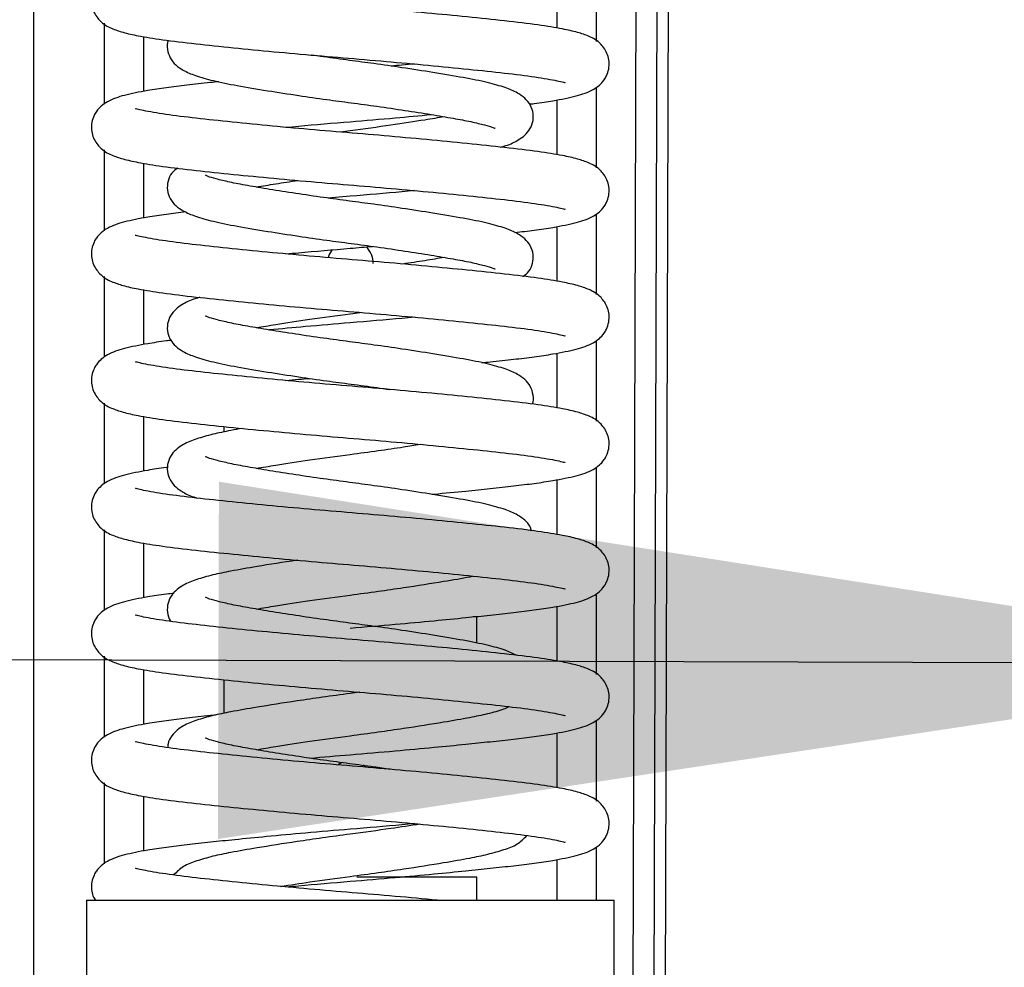
# Model space of a CAD drawing. Units: millimetres. Extents: x 15 to 415, y 5 to 292.
# Drawn here: x 248 to 251, y 166 to 168 of the extents above; entities that cross this region are included whole.
import ezdxf

# ---------------------------------------------------------------- set-up
doc = ezdxf.new("R2010")
doc.units = ezdxf.units.MM
doc.layers.add('DIMESNIONS', color=7, linetype='Continuous')
doc.styles.add('SLDTEXTSTYLE0', font='TXT', dxfattribs={"width": 0.75})
doc.dimstyles.new('SLDDIMSTYLE1', dxfattribs={"dimtxt": 3.5, "dimasz": 3.302, "dimexe": 0, "dimexo": 0.0625, "dimgap": 0.875, "dimtad": 1, "dimdec": 0, "dimlfac": 25, "dimrnd": 1e-09, "dimzin": 12, "dimdsep": 46, "dimtxsty": 'SLDTEXTSTYLE0', "dimsah": 1, "dimcen": 0.09, "dimadec": 0, "dimazin": 3, "dimtfac": 1, "dimtdec": 0, "dimtmove": 0, "dimatfit": 0, "dimfxl": 0, "dimfrac": 2, "dimtolj": 1, "dimtzin": 12, "dimarcsym": 0})

# ---------------------------------------------------------------- blocks, each defined once
blk = doc.blocks.new('_D_7')
at = {"layer": 'DIMESNIONS'}
for p, q in [((251.8748, 166.5381), (245.5248, 166.5565)), ((255.8748, 166.5264), (251.8748, 166.5381)), ((255.8748, 166.5264), (267.5104, 166.4927))]:
    blk.add_line(p, q, dxfattribs=at)
for points in [[(251.8748, 166.5381), (248.5743, 167.0556), (248.5713, 166.0396)], [(255.8748, 166.5264), (259.1753, 166.0089), (259.1782, 167.0248)]]:
    blk.add_solid(points, dxfattribs=at)
at = {"layer": 'DIMESNIONS', "insert": (259.7652, 171.0269), "char_height": 3.5, "attachment_point": 1, "rotation": 359.8336, "style": 'SLDTEXTSTYLE0'}
blk.add_mtext('100', dxfattribs=at)

msp = doc.modelspace()

# ---------------------------------------------------------------- linework, layer by layer
at = {"color": 7, "linetype": 'Continuous', "lineweight": 25}
for p, q in [((248.04783, 156.93137), (248.04783, 249.33137)), ((249.78783, 157.25261), (250.00271, 231.2523)), ((249.81983, 157.25252), (250.03471, 231.25221)), ((249.72783, 157.25278), (249.90382, 217.85768)), ((249.64783, 168.30765), (249.64783, 168.5374)), ((248.24783, 168.35908), (248.24783, 168.12933)), ((249.64783, 167.94765), (249.64783, 168.1774)), ((248.94783, 168.05337), (248.92039, 168.04964)), ((248.24783, 167.99908), (248.24783, 167.76933)), ((248.94783, 167.86737), (248.88451, 167.86197)), ((249.64783, 167.58765), (249.64783, 167.8174)), ((248.24783, 167.63908), (248.24783, 167.40933)), ((249.64783, 167.22765), (249.64783, 167.4574)), ((248.24783, 167.27908), (248.24783, 167.04933)), ((248.58783, 167.2125), (248.58783, 167.19688)), ((249.64783, 166.86765), (249.64783, 167.0974)), ((248.24783, 166.91908), (248.24783, 166.68933)), ((249.64783, 166.50765), (249.64783, 166.7374)), ((249.30783, 166.67137), (249.29737, 166.67137)), ((249.30783, 166.59665), (249.30783, 166.67137)), ((248.24783, 166.55908), (248.24783, 166.32933)), ((248.58783, 166.4925), (248.58783, 166.39688)), ((248.97495, 166.45711), (248.94783, 166.45337)), ((249.64783, 166.14765), (249.64783, 166.3774)), ((248.99233, 166.24375), (248.98541, 166.24941)), ((248.24783, 166.19908), (248.24783, 165.96933)), ((249.64783, 165.86537), (249.64783, 166.0174)), ((249.30783, 165.93137), (248.9666, 165.93137)), ((249.30783, 165.86537), (249.30783, 165.93137)), ((248.19783, 165.86537), (248.19783, 164.49737)), ((248.19783, 165.86537), (248.94783, 165.86537)), ((248.94783, 165.86537), (249.69783, 165.86537)), ((249.69783, 164.49737), (249.69783, 165.86537))]:
    msp.add_line(p, q, dxfattribs=at)
at = {"color": 8, "linetype": 'Continuous', "lineweight": 25}
for p, q in [((249.53583, 168.34547), (249.53583, 168.50135)), ((248.35983, 168.32126), (248.35983, 168.16538)), ((249.53583, 167.98547), (249.53583, 168.14135)), ((248.35983, 167.96126), (248.35983, 167.80538)), ((249.53583, 167.62547), (249.53583, 167.78135)), ((248.35983, 167.60126), (248.35983, 167.44538)), ((249.53583, 167.26547), (249.53583, 167.42135)), ((248.35983, 167.24126), (248.35983, 167.08538)), ((249.53583, 166.90547), (249.53583, 167.06135)), ((248.35983, 166.88126), (248.35983, 166.72538)), ((249.53583, 166.54547), (249.53583, 166.70135)), ((248.35983, 166.52126), (248.35983, 166.36538)), ((249.53583, 166.18547), (249.53583, 166.34135)), ((248.35983, 166.16126), (248.35983, 166.00538)), ((249.53583, 165.86537), (249.53583, 165.98135))]:
    msp.add_line(p, q, dxfattribs=at)
at = {"color": 7, "linetype": 'Continuous', "lineweight": 25, "flags": 128}
for points in [[(248.8959, 167.71547), (248.88778, 167.70125), (248.88494, 167.69279)], [(248.92487, 166.25718), (248.92296, 166.25643), (248.91289, 166.25119)]]:
    msp.add_lwpolyline(points, dxfattribs=at)
at = {"color": 7, "linetype": 'Continuous', "lineweight": 25}
msp.add_arc((248.94783, 167.67637), 0.065, 0, 46.14558, dxfattribs=at)
for points, knots in [([(248.71623, 168.56696), (248.71404, 168.56676), (248.68001, 168.56365), (248.62393, 168.55805), (248.54804, 168.55022), (248.48299, 168.5431), (248.42288, 168.53582), (248.36118, 168.52657), (248.30518, 168.51522), (248.26568, 168.50214), (248.24106, 168.48575), (248.22846, 168.47291), (248.21821, 168.45589), (248.21197, 168.43686), (248.21132, 168.41602), (248.21701, 168.39067), (248.23884, 168.35961), (248.26747, 168.34455), (248.30386, 168.33219), (248.34714, 168.32281), (248.41363, 168.31181), (248.50499, 168.30107), (248.61278, 168.2897), (248.72897, 168.27843), (248.85026, 168.26744), (248.97369, 168.25731), (249.09618, 168.24675), (249.21536, 168.2356), (249.32639, 168.22425), (249.42498, 168.21347), (249.505, 168.20225), (249.54811, 168.19342), (249.55959, 168.18975), (249.55854, 168.19127), (249.55835, 168.19154)], [0, 0, 0, 0, 0.0024003, 0.0372962, 0.0662675, 0.096704, 0.1263365, 0.1575729, 0.2049937, 0.2484647, 0.2661976, 0.279718, 0.2862845, 0.2954946, 0.3056194, 0.3153421, 0.3352296, 0.3658553, 0.3937242, 0.4277193, 0.4714303, 0.519183, 0.5647732, 0.6090426, 0.6529329, 0.6957962, 0.7390154, 0.783122, 0.8283468, 0.8739456, 0.921498, 0.9706152, 0.9946108, 1, 1, 1, 1]), ([(249.45712, 168.12923), (249.46161, 168.12977), (249.48679, 168.13283), (249.53386, 168.14019), (249.59066, 168.1515), (249.62997, 168.16459), (249.6546, 168.18098), (249.6672, 168.19382), (249.67745, 168.21084), (249.68369, 168.22987), (249.68434, 168.25071), (249.67865, 168.27606), (249.65682, 168.30712), (249.62819, 168.32218), (249.5918, 168.33454), (249.54852, 168.34392), (249.48204, 168.35492), (249.39067, 168.36566), (249.28288, 168.37704), (249.16669, 168.3883), (249.0454, 168.3993), (248.92197, 168.40942), (248.79948, 168.41998), (248.6803, 168.43113), (248.56927, 168.44248), (248.47068, 168.45326), (248.39066, 168.46448), (248.34755, 168.47331), (248.33607, 168.47698), (248.33712, 168.47547), (248.33731, 168.47519)], [0, 0, 0, 0, 0.0076903, 0.0431687, 0.0970294, 0.1464038, 0.1665449, 0.1819015, 0.1893597, 0.1998206, 0.2113204, 0.2223634, 0.2449517, 0.2797365, 0.31139, 0.3500018, 0.3996489, 0.4538866, 0.505668, 0.5559493, 0.6058001, 0.6544844, 0.7035729, 0.7536693, 0.8050357, 0.856827, 0.9108372, 0.9666246, 0.9938789, 1, 1, 1, 1]), ([(248.42983, 168.31048), (248.42978, 168.31036), (248.42644, 168.30325), (248.4266, 168.28519), (248.43579, 168.25724), (248.45205, 168.2391), (248.47599, 168.22273), (248.50743, 168.20992), (248.55789, 168.19536), (248.62624, 168.18182), (248.70845, 168.16799), (248.7959, 168.15447), (248.87658, 168.14285), (248.95167, 168.13287), (249.02685, 168.12278), (249.10408, 168.11146), (249.17739, 168.09991), (249.24036, 168.08905), (249.29261, 168.07941), (249.33235, 168.06939), (249.35064, 168.06457), (249.36029, 168.05939), (249.35928, 168.06088), (249.35912, 168.06111)], [0, 0, 0, 0, 0.0004586, 0.0290772, 0.0555194, 0.0892363, 0.1269807, 0.1853374, 0.2505086, 0.320792, 0.3965093, 0.4653901, 0.5237433, 0.5734128, 0.6266354, 0.6857637, 0.7454453, 0.8020101, 0.8552474, 0.9098553, 0.9663348, 0.9948281, 1, 1, 1, 1]), ([(249.37586, 168.00704), (249.3787, 168.00783), (249.39792, 168.01321), (249.42216, 168.024), (249.45249, 168.04534), (249.46725, 168.07521), (249.46955, 168.10118), (249.45971, 168.12962), (249.44367, 168.14759), (249.41964, 168.16402), (249.38824, 168.1768), (249.33776, 168.19137), (249.26942, 168.20491), (249.1872, 168.21874), (249.09978, 168.23226), (249.01904, 168.24387), (248.9441, 168.25387), (248.88357, 168.26189), (248.84817, 168.26713), (248.83639, 168.26887)], [0, 0, 0, 0, 0.01279103, 0.08667846, 0.1621758, 0.19973816, 0.23482606, 0.26724559, 0.30858424, 0.3548608, 0.42640918, 0.5063125, 0.59248366, 0.68531705, 0.76976847, 0.84131256, 0.90220991, 0.96746362, 1, 1, 1, 1]), ([(249.1307, 168.24337), (249.11887, 168.24223), (249.09734, 168.24016), (249.07411, 168.2382), (249.06365, 168.23732)], [0, 0, 0, 0, 0.5500404, 1, 1, 1, 1]), ([(248.57425, 168.19287), (248.56619, 168.19204), (248.53359, 168.18868), (248.48321, 168.18311), (248.42282, 168.17582), (248.36121, 168.16657), (248.30518, 168.15522), (248.26568, 168.14214), (248.24106, 168.12575), (248.22846, 168.11291), (248.21821, 168.09589), (248.21197, 168.07686), (248.21132, 168.05602), (248.21701, 168.03067), (248.23884, 167.99961), (248.26747, 167.98455), (248.30386, 167.97219), (248.34714, 167.96281), (248.41363, 167.95181), (248.50499, 167.94107), (248.61278, 167.9297), (248.72897, 167.91843), (248.85026, 167.90744), (248.97369, 167.89731), (249.09618, 167.88675), (249.21536, 167.8756), (249.32639, 167.86425), (249.42498, 167.85347), (249.505, 167.84225), (249.54811, 167.83342), (249.55959, 167.82975), (249.55854, 167.83127), (249.55835, 167.83154)], [0, 0, 0, 0, 0.0106031, 0.0428541, 0.0742531, 0.1073517, 0.1575995, 0.2036619, 0.222452, 0.2367784, 0.2437364, 0.2534955, 0.2642239, 0.2745262, 0.2955994, 0.3280508, 0.3575811, 0.3936028, 0.4399197, 0.4905192, 0.5388272, 0.5857357, 0.6322425, 0.6776612, 0.7234568, 0.7701928, 0.8181137, 0.8664309, 0.9168181, 0.9688634, 0.9942895, 1, 1, 1, 1]), ([(249.41549, 167.76411), (249.43428, 167.76633), (249.47409, 167.77106), (249.53432, 167.78017), (249.59052, 167.79151), (249.62998, 167.80459), (249.6546, 167.82098), (249.6672, 167.83382), (249.67745, 167.85084), (249.68369, 167.86987), (249.68434, 167.89071), (249.67865, 167.91606), (249.65682, 167.94712), (249.62819, 167.96218), (249.5918, 167.97454), (249.54852, 167.98392), (249.48204, 167.99492), (249.39067, 168.00566), (249.28288, 168.01704), (249.16669, 168.0283), (249.0454, 168.0393), (248.92197, 168.04942), (248.79948, 168.05998), (248.6803, 168.07113), (248.56927, 168.08248), (248.47068, 168.09326), (248.39066, 168.10448), (248.34755, 168.11331), (248.33607, 168.11698), (248.33712, 168.11547), (248.33731, 168.11519)], [0, 0, 0, 0, 0.0309762, 0.0656221, 0.1182189, 0.1664346, 0.1861031, 0.2010993, 0.2083825, 0.2185979, 0.2298278, 0.2406117, 0.26267, 0.2966385, 0.3275492, 0.3652549, 0.413737, 0.4667019, 0.5172682, 0.5663696, 0.6150506, 0.6625924, 0.7105289, 0.7594498, 0.8096108, 0.8601868, 0.9129295, 0.9674078, 0.9940225, 1, 1, 1, 1]), ([(248.76496, 168.06336), (248.7769, 168.06449), (248.8351, 168.07), (248.94142, 168.07881), (249.06925, 168.08952), (249.14404, 168.09648), (249.17796, 168.09964)], [0, 0, 0, 0, 0.09084888, 0.44267142, 0.74718967, 1, 1, 1, 1]), ([(249.21496, 168.09329), (249.19708, 168.09025), (249.1515, 168.0825), (249.06052, 168.06862), (248.98661, 168.05862), (248.94783, 168.05337)], [0, 0, 0, 0, 0.2348938, 0.5985305, 1, 1, 1, 1]), ([(248.45705, 167.94716), (248.45103, 167.94299), (248.43914, 167.93475), (248.4285, 167.91132), (248.42609, 167.8856), (248.43596, 167.8571), (248.45199, 167.83915), (248.47602, 167.82271), (248.50742, 167.80993), (248.5579, 167.79536), (248.62624, 167.78182), (248.70845, 167.76799), (248.7959, 167.75447), (248.87658, 167.74285), (248.95167, 167.73287), (249.02685, 167.72278), (249.10408, 167.71146), (249.17739, 167.69991), (249.24036, 167.68905), (249.29261, 167.67941), (249.33235, 167.66939), (249.35064, 167.66457), (249.36029, 167.65939), (249.35928, 167.66088), (249.35912, 167.66111)], [0, 0, 0, 0, 0.0295854, 0.0584449, 0.0854033, 0.1103115, 0.1420724, 0.1776271, 0.2325983, 0.2939888, 0.3601949, 0.4315196, 0.4964044, 0.5513723, 0.5981603, 0.6482953, 0.7039935, 0.7602128, 0.8134961, 0.8636449, 0.9150849, 0.9682878, 0.9951282, 1, 1, 1, 1]), ([(249.43861, 167.63957), (249.44463, 167.64374), (249.45652, 167.65198), (249.46716, 167.67541), (249.46957, 167.70113), (249.4597, 167.72963), (249.44367, 167.74758), (249.41964, 167.76402), (249.38824, 167.7768), (249.33776, 167.79137), (249.26942, 167.80491), (249.18721, 167.81874), (249.09976, 167.83226), (249.01908, 167.84388), (248.94399, 167.85386), (248.86882, 167.86396), (248.79158, 167.87528), (248.71827, 167.88683), (248.6553, 167.89768), (248.60305, 167.90732), (248.56331, 167.91734), (248.54502, 167.92216), (248.53537, 167.92734), (248.53638, 167.92585), (248.53654, 167.92562)], [0, 0, 0, 0, 0.0295854, 0.0584449, 0.0854033, 0.1103115, 0.1420724, 0.1776271, 0.2325983, 0.2939888, 0.3601949, 0.4315196, 0.4964044, 0.5513723, 0.5981603, 0.6482953, 0.7039935, 0.7602128, 0.8134961, 0.8636449, 0.9150849, 0.9682878, 0.9951282, 1, 1, 1, 1]), ([(248.6807, 167.89344), (248.69841, 167.89648), (248.73393, 167.90258), (248.77707, 167.90903), (248.7987, 167.91226)], [0, 0, 0, 0, 0.49856913, 1, 1, 1, 1]), ([(249.1307, 167.88337), (249.11876, 167.88224), (249.06055, 167.87673), (248.99774, 167.87151), (248.94783, 167.86737)], [0, 0, 0, 0, 0.2052287, 1, 1, 1, 1]), ([(248.48017, 167.82263), (248.46138, 167.8204), (248.42157, 167.81567), (248.36134, 167.80657), (248.30514, 167.79522), (248.26568, 167.78214), (248.24106, 167.76575), (248.22846, 167.75291), (248.21821, 167.73589), (248.21197, 167.71686), (248.21132, 167.69602), (248.21701, 167.67067), (248.23884, 167.63961), (248.26747, 167.62455), (248.30386, 167.61219), (248.34714, 167.60281), (248.41363, 167.59181), (248.50499, 167.58107), (248.61278, 167.5697), (248.72897, 167.55843), (248.85026, 167.54744), (248.97369, 167.53731), (249.09618, 167.52675), (249.21536, 167.5156), (249.32639, 167.50425), (249.42498, 167.49347), (249.505, 167.48225), (249.54811, 167.47342), (249.55959, 167.46975), (249.55854, 167.47127), (249.55835, 167.47154)], [0, 0, 0, 0, 0.0309762, 0.0656221, 0.1182189, 0.1664346, 0.1861031, 0.2010993, 0.2083825, 0.2185979, 0.2298278, 0.2406117, 0.26267, 0.2966385, 0.3275492, 0.3652549, 0.413737, 0.4667019, 0.5172682, 0.5663696, 0.6150506, 0.6625924, 0.7105289, 0.7594498, 0.8096108, 0.8601868, 0.9129295, 0.9674078, 0.9940225, 1, 1, 1, 1]), ([(249.32141, 167.39386), (249.32947, 167.39469), (249.36208, 167.39805), (249.41245, 167.40362), (249.47284, 167.41092), (249.53445, 167.42016), (249.59048, 167.43151), (249.62998, 167.44459), (249.6546, 167.46098), (249.6672, 167.47382), (249.67745, 167.49084), (249.68369, 167.50987), (249.68434, 167.53071), (249.67865, 167.55606), (249.65682, 167.58712), (249.62819, 167.60218), (249.5918, 167.61454), (249.54852, 167.62392), (249.48204, 167.63492), (249.39067, 167.64566), (249.28288, 167.65704), (249.16669, 167.6683), (249.0454, 167.6793), (248.92197, 167.68942), (248.79948, 167.69998), (248.6803, 167.71113), (248.56927, 167.72248), (248.47068, 167.73326), (248.39066, 167.74448), (248.34755, 167.75331), (248.33607, 167.75698), (248.33712, 167.75547), (248.33731, 167.75519)], [0, 0, 0, 0, 0.0106031, 0.0428541, 0.0742531, 0.1073517, 0.1575995, 0.2036619, 0.222452, 0.2367784, 0.2437364, 0.2534955, 0.2642239, 0.2745262, 0.2955994, 0.3280508, 0.3575811, 0.3936028, 0.4399197, 0.4905192, 0.5388272, 0.5857357, 0.6322425, 0.6776612, 0.7234568, 0.7701928, 0.8181137, 0.8664309, 0.9168181, 0.9688634, 0.9942895, 1, 1, 1, 1]), ([(248.76496, 167.70336), (248.77689, 167.70449), (248.83506, 167.71001), (248.92004, 167.71696), (248.9901, 167.72296), (249.01115, 167.72477)], [0, 0, 0, 0, 0.1530056, 0.7455369, 1, 1, 1, 1]), ([(249.21496, 167.69329), (249.19725, 167.69025), (249.16173, 167.68415), (249.11859, 167.6777), (249.09696, 167.67447)], [0, 0, 0, 0, 0.4985691, 1, 1, 1, 1]), ([(248.5198, 167.57969), (248.51696, 167.5789), (248.49774, 167.57353), (248.4735, 167.56273), (248.44317, 167.54139), (248.42841, 167.51152), (248.42611, 167.48555), (248.43595, 167.45711), (248.452, 167.43914), (248.47602, 167.42271), (248.50742, 167.40993), (248.5579, 167.39536), (248.62624, 167.38182), (248.70846, 167.36799), (248.79588, 167.35447), (248.87662, 167.34286), (248.95156, 167.33286), (249.01209, 167.32484), (249.04749, 167.31961), (249.05927, 167.31786)], [0, 0, 0, 0, 0.012791, 0.0866785, 0.1621758, 0.1997382, 0.2348261, 0.2672456, 0.3085842, 0.3548608, 0.4264092, 0.5063125, 0.5924837, 0.685317, 0.7697685, 0.8413126, 0.9022099, 0.9674636, 1, 1, 1, 1]), ([(249.46583, 167.27626), (249.46588, 167.27637), (249.46922, 167.28348), (249.46906, 167.30155), (249.45987, 167.32949), (249.44361, 167.34763), (249.41967, 167.364), (249.38823, 167.37681), (249.33777, 167.39137), (249.26942, 167.40491), (249.18721, 167.41874), (249.09976, 167.43226), (249.01908, 167.44388), (248.94399, 167.45386), (248.86882, 167.46396), (248.79158, 167.47528), (248.71827, 167.48683), (248.6553, 167.49768), (248.60305, 167.50732), (248.56331, 167.51734), (248.54502, 167.52216), (248.53537, 167.52734), (248.53638, 167.52585), (248.53654, 167.52562)], [0, 0, 0, 0, 0.0004586, 0.0290772, 0.0555194, 0.0892363, 0.1269807, 0.1853374, 0.2505086, 0.320792, 0.3965093, 0.4653901, 0.5237433, 0.5734128, 0.6266354, 0.6857637, 0.7454453, 0.8020101, 0.8552474, 0.9098553, 0.9663348, 0.9948281, 1, 1, 1, 1]), ([(248.6807, 167.49344), (248.69858, 167.49648), (248.74416, 167.50423), (248.83514, 167.51811), (248.91818, 167.52934), (248.96612, 167.53585), (248.97527, 167.53709)], [0, 0, 0, 0, 0.2145819, 0.5467739, 0.9135272, 1, 1, 1, 1]), ([(249.1307, 167.52337), (249.11876, 167.52224), (249.06055, 167.51673), (248.99774, 167.51151), (248.94783, 167.50737)], [0, 0, 0, 0, 0.20522869, 1, 1, 1, 1]), ([(248.94783, 167.50737), (248.90491, 167.50378), (248.82636, 167.49721), (248.75161, 167.49025), (248.7177, 167.48709)], [0, 0, 0, 0, 0.54638908, 1, 1, 1, 1]), ([(248.43854, 167.4575), (248.43405, 167.45696), (248.40887, 167.45391), (248.3618, 167.44654), (248.305, 167.43523), (248.26569, 167.42214), (248.24106, 167.40575), (248.22846, 167.39291), (248.21821, 167.37589), (248.21197, 167.35686), (248.21132, 167.33602), (248.21701, 167.31067), (248.23884, 167.27961), (248.26747, 167.26455), (248.30386, 167.25219), (248.34714, 167.24281), (248.41363, 167.23181), (248.50499, 167.22107), (248.61278, 167.2097), (248.72897, 167.19843), (248.85026, 167.18744), (248.97369, 167.17731), (249.09618, 167.16675), (249.21536, 167.1556), (249.32639, 167.14425), (249.42498, 167.13347), (249.505, 167.12225), (249.54811, 167.11342), (249.55959, 167.10975), (249.55854, 167.11127), (249.55835, 167.11154)], [0, 0, 0, 0, 0.0076903, 0.0431687, 0.0970294, 0.1464038, 0.1665449, 0.1819015, 0.1893597, 0.1998206, 0.2113204, 0.2223634, 0.2449517, 0.2797365, 0.31139, 0.3500018, 0.3996489, 0.4538866, 0.505668, 0.5559493, 0.6058001, 0.6544844, 0.7035729, 0.7536693, 0.8050357, 0.856827, 0.9108372, 0.9666246, 0.9938789, 1, 1, 1, 1]), ([(249.17943, 167.01977), (249.18162, 167.01997), (249.21565, 167.02308), (249.27173, 167.02869), (249.34762, 167.03651), (249.41267, 167.04363), (249.47278, 167.05091), (249.53448, 167.06017), (249.59048, 167.07151), (249.62998, 167.08459), (249.6546, 167.10098), (249.6672, 167.11382), (249.67745, 167.13084), (249.68369, 167.14987), (249.68434, 167.17071), (249.67865, 167.19606), (249.65682, 167.22712), (249.62819, 167.24218), (249.5918, 167.25454), (249.54852, 167.26392), (249.48204, 167.27492), (249.39067, 167.28566), (249.28288, 167.29704), (249.16669, 167.3083), (249.0454, 167.3193), (248.92197, 167.32942), (248.79948, 167.33998), (248.6803, 167.35113), (248.56927, 167.36248), (248.47068, 167.37326), (248.39066, 167.38448), (248.34755, 167.39331), (248.33607, 167.39698), (248.33712, 167.39547), (248.33731, 167.39519)], [0, 0, 0, 0, 0.0024003, 0.0372962, 0.0662675, 0.096704, 0.1263365, 0.1575729, 0.2049937, 0.2484647, 0.2661976, 0.279718, 0.2862845, 0.2954946, 0.3056194, 0.3153421, 0.3352296, 0.3658553, 0.3937242, 0.4277193, 0.4714303, 0.519183, 0.5647732, 0.6090426, 0.6529329, 0.6957962, 0.7390154, 0.783122, 0.8283468, 0.8739456, 0.921498, 0.9706152, 0.9946108, 1, 1, 1, 1]), ([(248.76496, 167.34336), (248.77679, 167.3445), (248.79832, 167.34657), (248.82155, 167.34853), (248.83201, 167.34941)], [0, 0, 0, 0, 0.5500404, 1, 1, 1, 1]), ([(248.64142, 167.20706), (248.63014, 167.20513), (248.59861, 167.19973), (248.55577, 167.19057), (248.50842, 167.1771), (248.47289, 167.1628), (248.44324, 167.14138), (248.4284, 167.11152), (248.42611, 167.08555), (248.43597, 167.05712), (248.45191, 167.03913), (248.47647, 167.02276), (248.49461, 167.01429), (248.51204, 167.00939), (248.51415, 167.00879)], [0, 0, 0, 0, 0.0622972, 0.1740497, 0.2912938, 0.4149498, 0.5413001, 0.6041635, 0.6628857, 0.7171421, 0.7863254, 0.8637726, 0.983514, 1, 1, 1, 1]), ([(248.6807, 167.09344), (248.69858, 167.09648), (248.74416, 167.10423), (248.83515, 167.1181), (248.93539, 167.13173), (249.02533, 167.14375), (249.0933, 167.15347), (249.13068, 167.15945), (249.14617, 167.16192)], [0, 0, 0, 0, 0.137558, 0.3505101, 0.5856177, 0.7456741, 0.8945697, 1, 1, 1, 1]), ([(249.46284, 166.91662), (249.46193, 166.91975), (249.45801, 166.93327), (249.44326, 166.94731), (249.41983, 166.96415), (249.38817, 166.97676), (249.33778, 166.99139), (249.26942, 167.00491), (249.18721, 167.01874), (249.09976, 167.03226), (249.01908, 167.04388), (248.94399, 167.05386), (248.86882, 167.06396), (248.79158, 167.07528), (248.71827, 167.08683), (248.6553, 167.09768), (248.60305, 167.10732), (248.56331, 167.11734), (248.54502, 167.12216), (248.53537, 167.12734), (248.53638, 167.12585), (248.53654, 167.12562)], [0, 0, 0, 0, 0.0106532, 0.0459718, 0.0855091, 0.146638, 0.2149051, 0.2885272, 0.3678413, 0.4399942, 0.5011194, 0.5531483, 0.6088992, 0.6708364, 0.7333531, 0.7926049, 0.8483712, 0.9055731, 0.9647356, 0.9945824, 1, 1, 1, 1]), ([(248.42882, 167.09631), (248.42762, 167.09616), (248.40586, 167.09349), (248.362, 167.08653), (248.30494, 167.07523), (248.2657, 167.06214), (248.24106, 167.04575), (248.22846, 167.03291), (248.21821, 167.01589), (248.21197, 166.99686), (248.21132, 166.97602), (248.21701, 166.95067), (248.23884, 166.91961), (248.26747, 166.90455), (248.30386, 166.89219), (248.34714, 166.88281), (248.41363, 166.87181), (248.50499, 166.86107), (248.61278, 166.8497), (248.72897, 166.83843), (248.85026, 166.82744), (248.97369, 166.81731), (249.09618, 166.80675), (249.21536, 166.7956), (249.32639, 166.78425), (249.42498, 166.77347), (249.505, 166.76225), (249.54811, 166.75342), (249.55959, 166.74975), (249.55854, 166.75127), (249.55835, 166.75154)], [0, 0, 0, 0, 0.0020942, 0.0377728, 0.0919372, 0.1415901, 0.1618447, 0.1772879, 0.1847882, 0.195308, 0.2068727, 0.217978, 0.2406937, 0.2756746, 0.3075067, 0.3463362, 0.3962633, 0.4508069, 0.5028803, 0.5534451, 0.6035771, 0.6525359, 0.7019012, 0.7522801, 0.8039362, 0.8560196, 0.9103344, 0.9664364, 0.9938444, 1, 1, 1, 1]), ([(248.94783, 166.63937), (248.99062, 166.64296), (249.07172, 166.64976), (249.18206, 166.65991), (249.27202, 166.66868), (249.34754, 166.67651), (249.41269, 166.68363), (249.47277, 166.69091), (249.53448, 166.70017), (249.59048, 166.71151), (249.62998, 166.72459), (249.6546, 166.74098), (249.6672, 166.75382), (249.67745, 166.77084), (249.68369, 166.78987), (249.68434, 166.81071), (249.67865, 166.83606), (249.65682, 166.86712), (249.62819, 166.88218), (249.5918, 166.89454), (249.54852, 166.90392), (249.48204, 166.91492), (249.39067, 166.92566), (249.28288, 166.93704), (249.16669, 166.9483), (249.0454, 166.9593), (248.92197, 166.96942), (248.79948, 166.97998), (248.6803, 166.99113), (248.56927, 167.00248), (248.47068, 167.01326), (248.39066, 167.02448), (248.34755, 167.03331), (248.33607, 167.03698), (248.33712, 167.03547), (248.33731, 167.03519)], [0, 0, 0, 0, 0.0417093, 0.0790475, 0.1112623, 0.1380077, 0.1661057, 0.1934615, 0.222298, 0.2660754, 0.3062064, 0.3225768, 0.3350584, 0.3411204, 0.3496229, 0.3589698, 0.3679455, 0.386305, 0.4145777, 0.4403053, 0.4716885, 0.5120412, 0.556125, 0.5982124, 0.6390805, 0.6795987, 0.7191687, 0.7590672, 0.7997851, 0.8415352, 0.8836306, 0.9275295, 0.9728728, 0.9950248, 1, 1, 1, 1]), ([(248.79759, 166.83236), (248.7973, 166.83232), (248.75605, 166.82636), (248.68939, 166.81556), (248.61124, 166.80219), (248.55547, 166.79056), (248.50852, 166.77711), (248.47285, 166.76276), (248.44329, 166.74148), (248.42833, 166.71135), (248.42635, 166.68615), (248.43219, 166.66518), (248.43713, 166.65925), (248.43783, 166.6584)], [0, 0, 0, 0, 0.0013411, 0.1889447, 0.3302122, 0.4429673, 0.5612632, 0.6860286, 0.8135125, 0.8769398, 0.9361888, 0.990932, 1, 1, 1, 1]), ([(248.6807, 166.69344), (248.69858, 166.69648), (248.74416, 166.70423), (248.83518, 166.7181), (248.93529, 166.73172), (249.02557, 166.74376), (249.11668, 166.75692), (249.20582, 166.77124), (249.26902, 166.78151), (249.29293, 166.78666), (249.29569, 166.78726)], [0, 0, 0, 0, 0.1007157, 0.2566326, 0.4287711, 0.5459594, 0.6549762, 0.8413299, 0.9816563, 1, 1, 1, 1]), ([(248.44703, 166.73855), (248.43965, 166.73766), (248.41149, 166.73427), (248.36166, 166.72655), (248.30504, 166.71523), (248.26569, 166.70214), (248.24106, 166.68575), (248.22846, 166.67291), (248.21821, 166.65589), (248.21197, 166.63686), (248.21132, 166.61602), (248.21701, 166.59067), (248.23884, 166.55961), (248.26747, 166.54455), (248.30386, 166.53219), (248.34714, 166.52281), (248.41363, 166.51181), (248.50499, 166.50107), (248.61278, 166.4897), (248.72897, 166.47843), (248.85026, 166.46744), (248.97369, 166.45731), (249.09618, 166.44675), (249.21536, 166.4356), (249.32639, 166.42425), (249.42498, 166.41347), (249.505, 166.40225), (249.54811, 166.39342), (249.55959, 166.38975), (249.55854, 166.39127), (249.55835, 166.39154)], [0, 0, 0, 0, 0.0125336, 0.0478389, 0.1014367, 0.1505702, 0.1706129, 0.1858945, 0.1933164, 0.2037262, 0.2151698, 0.226159, 0.248637, 0.283252, 0.3147511, 0.3531743, 0.4025792, 0.4565521, 0.5080808, 0.5581167, 0.6077242, 0.6561709, 0.7050197, 0.7548716, 0.8059873, 0.8575258, 0.9112724, 0.9667875, 0.9939088, 1, 1, 1, 1]), ([(249.421, 166.56172), (249.41049, 166.56669), (249.38742, 166.5776), (249.33771, 166.59121), (249.26944, 166.60496), (249.1872, 166.61873), (249.09976, 166.63227), (249.01908, 166.64388), (248.94399, 166.65386), (248.86882, 166.66396), (248.79158, 166.67528), (248.71827, 166.68683), (248.6553, 166.69768), (248.60305, 166.70732), (248.56331, 166.71734), (248.54502, 166.72216), (248.53537, 166.72734), (248.53638, 166.72585), (248.53654, 166.72562)], [0, 0, 0, 0, 0.0627663, 0.137743, 0.218601, 0.3057104, 0.3849547, 0.4520875, 0.5092301, 0.5704603, 0.6384849, 0.707146, 0.7722213, 0.8334685, 0.8962925, 0.9612697, 0.99405, 1, 1, 1, 1]), ([(248.83243, 166.26944), (248.8708, 166.27276), (248.95142, 166.27974), (249.07181, 166.28975), (249.18204, 166.29991), (249.27202, 166.30868), (249.34754, 166.31651), (249.41269, 166.32363), (249.47277, 166.33091), (249.53448, 166.34017), (249.59048, 166.35151), (249.62998, 166.36459), (249.6546, 166.38098), (249.6672, 166.39382), (249.67745, 166.41084), (249.68369, 166.42987), (249.68434, 166.45071), (249.67865, 166.47606), (249.65682, 166.50712), (249.62819, 166.52218), (249.5918, 166.53454), (249.54852, 166.54392), (249.48204, 166.55492), (249.39067, 166.56566), (249.28288, 166.57704), (249.16669, 166.5883), (249.0454, 166.5993), (248.92197, 166.60942), (248.79948, 166.61998), (248.6803, 166.63113), (248.56927, 166.64248), (248.47068, 166.65326), (248.39066, 166.66448), (248.34755, 166.67331), (248.33607, 166.67698), (248.33712, 166.67547), (248.33731, 166.67519)], [0, 0, 0, 0, 0.03648943, 0.07667679, 0.11265252, 0.14369181, 0.1694613, 0.19653404, 0.22289161, 0.25067587, 0.29285584, 0.33152248, 0.34729558, 0.35932177, 0.36516258, 0.37335477, 0.38236061, 0.39100877, 0.40869838, 0.4359394, 0.46072828, 0.49096631, 0.52984653, 0.57232174, 0.61287337, 0.65225021, 0.69128992, 0.72941609, 0.76785875, 0.80709083, 0.84731746, 0.88787682, 0.93017387, 0.97386269, 0.99520638, 1, 1, 1, 1]), ([(248.94783, 166.45337), (248.9213, 166.44982), (248.87009, 166.44297), (248.7791, 166.42979), (248.68911, 166.41559), (248.6113, 166.40219), (248.55544, 166.39057), (248.50859, 166.37708), (248.47257, 166.36289), (248.44411, 166.3411), (248.42934, 166.31605), (248.4291, 166.30321), (248.42903, 166.29964)], [0, 0, 0, 0, 0.1046138, 0.2019328, 0.3682904, 0.4935594, 0.593545, 0.698444, 0.8090798, 0.9221262, 0.9783704, 1, 1, 1, 1]), ([(248.6807, 166.29344), (248.69858, 166.29648), (248.74416, 166.30423), (248.83518, 166.3181), (248.93528, 166.33172), (249.02559, 166.34376), (249.11656, 166.35694), (249.20652, 166.37116), (249.28446, 166.38449), (249.33994, 166.39634), (249.37808, 166.40628), (249.39461, 166.41371), (249.39952, 166.41592)], [0, 0, 0, 0, 0.0798812, 0.2035444, 0.3400735, 0.4330196, 0.5194847, 0.6672884, 0.7785861, 0.8674204, 0.96062, 1, 1, 1, 1]), ([(248.56402, 166.39181), (248.55941, 166.39133), (248.53034, 166.38833), (248.48328, 166.38311), (248.4228, 166.37582), (248.36122, 166.36657), (248.30517, 166.35522), (248.26568, 166.34214), (248.24106, 166.32575), (248.22846, 166.31291), (248.21821, 166.29589), (248.21197, 166.27686), (248.21132, 166.25602), (248.21701, 166.23067), (248.23884, 166.19961), (248.26747, 166.18455), (248.30386, 166.17219), (248.34714, 166.16281), (248.41363, 166.15181), (248.50499, 166.14107), (248.61278, 166.1297), (248.72897, 166.11843), (248.85026, 166.10744), (248.97369, 166.09731), (249.09618, 166.08675), (249.21536, 166.0756), (249.32639, 166.06425), (249.42498, 166.05347), (249.505, 166.04225), (249.54811, 166.03342), (249.55959, 166.02975), (249.55854, 166.03127), (249.55835, 166.03154)], [0, 0, 0, 0, 0.006105, 0.0385026, 0.0700443, 0.1032934, 0.1537696, 0.2000415, 0.218917, 0.2333085, 0.2402982, 0.2501017, 0.2608788, 0.271228, 0.2923969, 0.3249959, 0.3546604, 0.3908459, 0.4373734, 0.4882029, 0.5367305, 0.5838523, 0.6305706, 0.6761957, 0.7221995, 0.7691481, 0.8172868, 0.8658236, 0.91644, 0.9687218, 0.9942635, 1, 1, 1, 1]), ([(248.76496, 165.90336), (248.7769, 165.90449), (248.83509, 165.91), (248.94155, 165.91881), (249.07164, 165.92976), (249.18208, 165.93991), (249.27201, 165.94868), (249.34754, 165.95651), (249.41268, 165.96363), (249.47277, 165.97091), (249.53448, 165.98017), (249.59048, 165.99151), (249.62998, 166.00459), (249.6546, 166.02098), (249.6672, 166.03382), (249.67745, 166.05084), (249.68369, 166.06987), (249.68434, 166.09071), (249.67865, 166.11606), (249.65682, 166.14712), (249.62819, 166.16218), (249.5918, 166.17454), (249.54852, 166.18392), (249.48204, 166.19492), (249.39067, 166.20566), (249.28288, 166.21704), (249.16669, 166.2283), (249.0454, 166.2393), (248.92197, 166.24942), (248.79948, 166.25998), (248.6803, 166.27113), (248.56927, 166.28248), (248.47068, 166.29326), (248.39066, 166.30448), (248.34755, 166.31331), (248.33607, 166.31698), (248.33712, 166.31547), (248.33731, 166.31519)], [0, 0, 0, 0, 0.0117321, 0.0571658, 0.0964908, 0.1316945, 0.1620677, 0.1872842, 0.213776, 0.2395679, 0.266756, 0.3080308, 0.3458676, 0.3613023, 0.3730704, 0.3787858, 0.3868022, 0.3956148, 0.4040774, 0.4213874, 0.4480438, 0.4723007, 0.5018899, 0.5399358, 0.5814995, 0.6211809, 0.6597127, 0.6979147, 0.7352227, 0.7728404, 0.8112305, 0.8505939, 0.8902829, 0.9316723, 0.9744236, 0.9953092, 1, 1, 1, 1]), ([(249.06089, 166.23772), (249.0456, 166.23994), (249.00788, 166.24542), (248.94391, 166.25385), (248.86884, 166.26396), (248.79157, 166.27528), (248.71827, 166.28683), (248.6553, 166.29768), (248.60305, 166.30732), (248.56331, 166.31734), (248.54502, 166.32216), (248.53537, 166.32734), (248.53638, 166.32585), (248.53654, 166.32562)], [0, 0, 0, 0, 0.0663214, 0.163696, 0.2680364, 0.3839547, 0.5009576, 0.6118502, 0.7162194, 0.8232756, 0.934001, 0.9898608, 1, 1, 1, 1]), ([(248.94783, 166.06737), (248.90504, 166.06378), (248.82394, 166.05697), (248.7136, 166.04682), (248.62364, 166.03805), (248.54812, 166.03022), (248.48298, 166.0231), (248.42289, 166.01582), (248.36118, 166.00657), (248.30518, 165.99522), (248.26567, 165.98214), (248.24106, 165.96575), (248.22845, 165.95291), (248.21821, 165.9359), (248.21193, 165.91682), (248.21146, 165.8962), (248.21486, 165.87759), (248.22106, 165.86919), (248.22389, 165.86537)], [0, 0, 0, 0, 0.1110965, 0.2105502, 0.2963572, 0.367596, 0.4424377, 0.5153022, 0.5921108, 0.7087159, 0.8156084, 0.8592126, 0.8924586, 0.9086053, 0.9312523, 0.9561486, 0.9800561, 1, 1, 1, 1]), ([(249.1307, 166.08337), (249.11876, 166.08224), (249.06055, 166.07673), (248.99774, 166.07151), (248.94783, 166.06737)], [0, 0, 0, 0, 0.20522869, 1, 1, 1, 1]), ([(249.14593, 166.08194), (249.11874, 166.0777), (249.05647, 166.06798), (248.98698, 166.05863), (248.94783, 166.05337)], [0, 0, 0, 0, 0.436597, 1, 1, 1, 1]), ([(248.94783, 166.05337), (248.9213, 166.04982), (248.87009, 166.04297), (248.7791, 166.02979), (248.6891, 166.0156), (248.61131, 166.00216), (248.5554, 165.99065), (248.50873, 165.97674), (248.47407, 165.96494), (248.45458, 165.94603), (248.4456, 165.93731)], [0, 0, 0, 0, 0.1157757, 0.2234783, 0.4075856, 0.5462204, 0.6568742, 0.7729655, 0.8954057, 1, 1, 1, 1]), ([(248.74973, 165.90479), (248.77691, 165.90903), (248.83915, 165.91874), (248.93549, 165.93173), (249.02555, 165.94376), (249.11657, 165.95694), (249.20656, 165.97113), (249.28435, 165.98457), (249.34026, 165.99608), (249.38693, 166.00999), (249.42159, 166.02179), (249.44108, 166.0407), (249.45006, 166.04942)], [0, 0, 0, 0, 0.1012305, 0.2318626, 0.3207943, 0.4035247, 0.5449444, 0.651435, 0.7364322, 0.8256063, 0.9196572, 1, 1, 1, 1]), ([(249.19559, 165.86537), (249.18549, 165.86635), (249.13772, 165.87102), (249.04498, 165.8793), (248.92209, 165.88942), (248.79945, 165.89998), (248.68031, 165.91113), (248.56927, 165.92248), (248.47068, 165.93326), (248.39066, 165.94448), (248.34755, 165.95331), (248.33607, 165.95698), (248.33712, 165.95547), (248.33731, 165.95519)], [0, 0, 0, 0, 0.0292044, 0.1381896, 0.2446245, 0.3519429, 0.4614651, 0.5737638, 0.6869914, 0.8050699, 0.9270338, 0.9866179, 1, 1, 1, 1])]:
    msp.add_open_spline(points, degree=3, knots=knots, dxfattribs=at)

# ---------------------------------------------------------------- dimensions: what is measured, and where the dimension line sits
at = {"layer": 'DIMESNIONS'}
dim = msp.add_linear_dim(base=(251.8748, 166.53806), p1=(255.84669, 156.85137), p2=(251.84782, 157.24663), angle=359.83362, dimstyle='SLDDIMSTYLE1', dxfattribs=at)
dim.commit()
dim.dimension.update_dxf_attribs({"geometry": '_D_7', "text_midpoint": (263.63129, 166.50392), "dimtype": 160})

doc.saveas('drawing.dxf')
